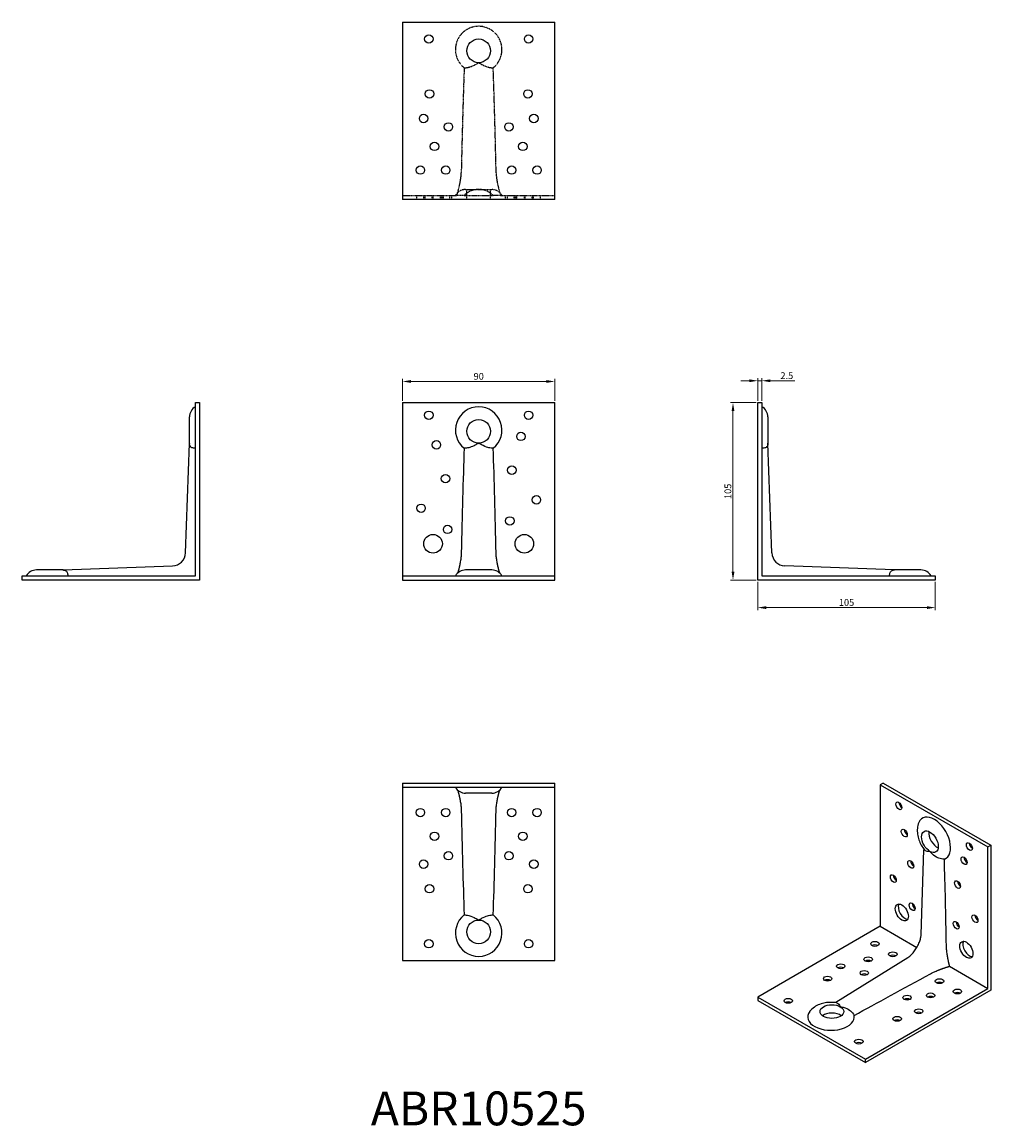
# Model space of a CAD drawing. Units: millimetres. Extents: x 2397 to 2970, y 1233 to 1886.
import ezdxf

# ---------------------------------------------------------------- set-up
doc = ezdxf.new("R2010")
doc.units = ezdxf.units.MM
doc.linetypes.add('DASHED', pattern=[0.2067, 0.1654, -0.0413])
for name, color, linetype, lineweight in [('Dimensions', 1, 'Continuous', 20), ('Hidden', 6, 'DASHED', 25), ('Part', 7, 'Continuous', 25), ('Text', 7, 'Continuous', 25)]:
    doc.layers.add(name, color=color, linetype=linetype, lineweight=lineweight)
doc.styles.add('EU_style', font='arial.ttf')
doc.styles.add('Label Text (ANSI)', font='arial.ttf')
doc.dimstyles.new('Dim_2D', dxfattribs={"dimtxt": 4, "dimasz": 5, "dimexe": 1.5, "dimexo": 1, "dimgap": 1, "dimtad": 1, "dimdec": 1, "dimdsep": 46, "dimtxsty": 'EU_style', "dimcen": 2.5, "dimclrd": 256, "dimclre": 256, "dimclrt": 256, "dimadec": 0, "dimazin": 0, "dimtfac": 1, "dimtdec": 1, "dimtmove": 0, "dimatfit": 3, "dimfxl": 0, "dimtolj": 1, "dimtzin": 0, "dimlwd": -1, "dimlwe": -1, "dimarcsym": 0})

# ---------------------------------------------------------------- blocks, each defined once
blk = doc.blocks.new('*D3')
at = {"layer": 'Defpoints', "color": 0}
for p in [(2712.35, 1673.72), (2622.35, 1661.25), (2712.35, 1661.25)]:
    blk.add_point(p, dxfattribs=at)
at = {"layer": 'Dimensions'}
for p, q in [((2622.35, 1662.25), (2622.35, 1675.22)), ((2627.35, 1673.72), (2707.35, 1673.72)), ((2712.35, 1662.25), (2712.35, 1675.22))]:
    blk.add_line(p, q, dxfattribs=at)
for points in [[(2627.35, 1674.55), (2627.35, 1672.88), (2622.35, 1673.72)], [(2707.35, 1674.55), (2707.35, 1672.88), (2712.35, 1673.72)]]:
    blk.add_solid(points, dxfattribs=at)
at = {"layer": 'Dimensions', "insert": (2667.35, 1676.76), "char_height": 4, "attachment_point": 5, "style": 'EU_style'}
blk.add_mtext('\\A1;90', dxfattribs=at)
blk = doc.blocks.new('*D4')
at = {"layer": 'Defpoints', "color": 0}
for p in [(2834.85, 1674.15), (2832.35, 1661.25), (2834.85, 1661.25)]:
    blk.add_point(p, dxfattribs=at)
at = {"layer": 'Dimensions'}
for p, q in [((2827.35, 1674.15), (2822.35, 1674.15)), ((2832.35, 1662.25), (2832.35, 1675.65)), ((2832.35, 1674.15), (2834.85, 1674.15)), ((2834.85, 1662.25), (2834.85, 1675.65)), ((2839.85, 1674.15), (2854.23, 1674.15))]:
    blk.add_line(p, q, dxfattribs=at)
for points in [[(2827.35, 1674.98), (2827.35, 1673.32), (2832.35, 1674.15)], [(2839.85, 1674.98), (2839.85, 1673.32), (2834.85, 1674.15)]]:
    blk.add_solid(points, dxfattribs=at)
at = {"layer": 'Dimensions', "insert": (2849.54, 1677.19), "char_height": 4, "attachment_point": 5, "style": 'EU_style'}
blk.add_mtext('\\A1;2.5', dxfattribs=at)
blk = doc.blocks.new('*D5')
at = {"layer": 'Defpoints', "color": 0}
for p in [(2832.35, 1661.25), (2817.72, 1556.25), (2832.35, 1556.25)]:
    blk.add_point(p, dxfattribs=at)
at = {"layer": 'Dimensions'}
for p, q in [((2831.35, 1661.25), (2816.22, 1661.25)), ((2817.72, 1656.25), (2817.72, 1561.25)), ((2831.35, 1556.25), (2816.22, 1556.25))]:
    blk.add_line(p, q, dxfattribs=at)
for points in [[(2816.89, 1656.25), (2818.56, 1656.25), (2817.72, 1661.25)], [(2816.89, 1561.25), (2818.56, 1561.25), (2817.72, 1556.25)]]:
    blk.add_solid(points, dxfattribs=at)
at = {"layer": 'Dimensions', "insert": (2814.68, 1608.75), "char_height": 4, "attachment_point": 5, "rotation": 90, "style": 'EU_style'}
blk.add_mtext('\\A1;105', dxfattribs=at)
blk = doc.blocks.new('*D6')
at = {"layer": 'Defpoints', "color": 0}
for p in [(2832.35, 1556.25), (2937.35, 1556.25), (2937.35, 1540)]:
    blk.add_point(p, dxfattribs=at)
at = {"layer": 'Dimensions'}
for p, q in [((2832.35, 1555.25), (2832.35, 1538.5)), ((2937.35, 1555.25), (2937.35, 1538.5)), ((2837.35, 1540), (2932.35, 1540))]:
    blk.add_line(p, q, dxfattribs=at)
for points in [[(2837.35, 1540.83), (2837.35, 1539.16), (2832.35, 1540)], [(2932.35, 1540.83), (2932.35, 1539.16), (2937.35, 1540)]]:
    blk.add_solid(points, dxfattribs=at)
at = {"layer": 'Dimensions', "insert": (2884.85, 1543.04), "char_height": 4, "attachment_point": 5, "style": 'EU_style'}
blk.add_mtext('\\A1;105', dxfattribs=at)

msp = doc.modelspace()

# ---------------------------------------------------------------- linework, layer by layer
at = {"layer": 'Hidden'}
for p, q in [((2622.35, 1783.75), (2654.43, 1783.75)), ((2630.75, 1781.25), (2630.75, 1783.75)), ((2634.85, 1781.25), (2634.85, 1783.75)), ((2635.35, 1781.25), (2635.35, 1783.75)), ((2635.75, 1781.25), (2635.75, 1783.75)), ((2639.85, 1781.25), (2639.85, 1783.75)), ((2640.35, 1781.25), (2640.35, 1783.75)), ((2644.85, 1781.25), (2644.85, 1783.75)), ((2645.25, 1781.25), (2645.25, 1783.75)), ((2645.85, 1781.25), (2645.85, 1783.75)), ((2646.45, 1781.25), (2646.45, 1783.75)), ((2650.25, 1781.25), (2650.25, 1783.75)), ((2651.45, 1781.25), (2651.45, 1783.75)), ((2658.78, 1783.75), (2657.03, 1783.75)), ((2658.78, 1783.75), (2675.92, 1783.75)), ((2659.6, 1787.25), (2675.1, 1787.25)), ((2660.35, 1781.25), (2660.35, 1787.25)), ((2674.35, 1781.25), (2674.35, 1787.25)), ((2677.66, 1783.75), (2675.92, 1783.75)), ((2680.26, 1783.75), (2712.35, 1783.75)), ((2683.25, 1781.25), (2683.25, 1783.75)), ((2684.45, 1781.25), (2684.45, 1783.75)), ((2688.25, 1781.25), (2688.25, 1783.75)), ((2688.85, 1781.25), (2688.85, 1783.75)), ((2689.45, 1781.25), (2689.45, 1783.75)), ((2689.85, 1781.25), (2689.85, 1783.75)), ((2694.35, 1781.25), (2694.35, 1783.75)), ((2694.85, 1781.25), (2694.85, 1783.75)), ((2698.95, 1781.25), (2698.95, 1783.75)), ((2699.35, 1781.25), (2699.35, 1783.75)), ((2699.85, 1781.25), (2699.85, 1783.75)), ((2703.95, 1781.25), (2703.95, 1783.75))]:
    msp.add_line(p, q, dxfattribs=at)
for centre, radius, start, end in [((2667.35, 1870), 13.75, 308.54822, 231.45178), ((2659.6, 1780.36), 6.89, 90, 150.51287), ((2675.1, 1780.36), 6.89, 29.48713, 90)]:
    msp.add_arc(centre, radius, start, end, dxfattribs=at)
for start_param, end_param in [(0.79527, 1.034501), (5.248684, 5.487916)]:
    msp.add_ellipse((2667.35, 1629.23), major_axis=(0, 328.56), ratio=0.036523, start_param=start_param, end_param=end_param, dxfattribs=at)
for points, knots in [([(2658.78, 1859.25), (2659.56, 1859.2), (2660.46, 1859.31), (2662.12, 1859.73), (2663.22, 1860.06), (2665.56, 1861.21), (2666.24, 1861.63), (2666.81, 1861.93), (2666.93, 1861.98), (2667.03, 1862.02)], [0, 0, 0, 0, 0.3370697, 0.3370697, 0.5822836, 0.5822836, 0.7282833, 0.7282833, 0.7779484, 0.7779484, 0.7779484, 0.7779484]), ([(2667.03, 1862.02), (2667.06, 1862.03), (2667.1, 1862.04), (2667.2, 1862.07), (2667.27, 1862.08), (2667.41, 1862.08), (2667.48, 1862.07), (2667.59, 1862.04), (2667.62, 1862.03), (2667.66, 1862.02)], [0.03563355, 0.03563355, 0.03563355, 0.03563355, 0.04879461, 0.04879461, 0.07785752, 0.07785752, 0.1064651, 0.1064651, 0.12189075, 0.12189075, 0.12189075, 0.12189075]), ([(2667.66, 1862.02), (2667.79, 1861.98), (2667.95, 1861.9), (2668.61, 1861.53), (2669.25, 1861.15), (2671.32, 1860.13), (2672.39, 1859.78), (2674.2, 1859.32), (2675.12, 1859.2), (2675.92, 1859.25)], [0.8812511, 0.8812511, 0.8812511, 0.8812511, 0.946807, 0.946807, 1.0553081, 1.0553081, 1.2262669, 1.2262669, 1.4251667, 1.4251667, 1.4251667, 1.4251667]), ([(2656.34, 1791.34), (2656.43, 1791.83), (2656.52, 1792.33), (2656.73, 1793.65), (2656.85, 1794.47), (2656.98, 1795.89), (2657.02, 1796.51), (2657.03, 1797.11)], [12.7708282, 12.7708282, 12.7708282, 12.7708282, 12.9095721, 12.9095721, 13.1356769, 13.1356769, 13.3116072, 13.3116072, 13.3116072, 13.3116072]), ([(2677.66, 1797.11), (2677.67, 1796.51), (2677.71, 1795.89), (2677.85, 1794.47), (2677.96, 1793.65), (2678.17, 1792.33), (2678.26, 1791.83), (2678.35, 1791.34)], [6.7310654, 6.7310654, 6.7310654, 6.7310654, 6.9069957, 6.9069957, 7.1331006, 7.1331006, 7.2718445, 7.2718445, 7.2718445, 7.2718445]), ([(2657.03, 1783.75), (2657.02, 1783.75), (2656.98, 1783.75), (2656.85, 1783.75), (2656.73, 1783.75), (2656.52, 1783.75), (2656.43, 1783.75), (2656.34, 1783.75)], [0.0501745, 0.0501745, 0.0501745, 0.0501745, 0.2261049, 0.2261049, 0.4522097, 0.4522097, 0.5909536, 0.5909536, 0.5909536, 0.5909536]), ([(2667.03, 1787.25), (2666.9, 1787.25), (2666.74, 1787.24), (2666.08, 1787.21), (2665.45, 1787.16), (2663.37, 1786.72), (2662.31, 1786.27), (2660.49, 1785.26), (2659.58, 1784.57), (2658.78, 1783.75)], [0.8812511, 0.8812511, 0.8812511, 0.8812511, 0.946807, 0.946807, 1.0553081, 1.0553081, 1.2262669, 1.2262669, 1.4251667, 1.4251667, 1.4251667, 1.4251667]), ([(2667.66, 1787.25), (2667.63, 1787.25), (2667.6, 1787.25), (2667.49, 1787.25), (2667.42, 1787.25), (2667.28, 1787.25), (2667.21, 1787.25), (2667.1, 1787.25), (2667.07, 1787.25), (2667.03, 1787.25)], [0.03563355, 0.03563355, 0.03563355, 0.03563355, 0.04879461, 0.04879461, 0.07785752, 0.07785752, 0.1064651, 0.1064651, 0.12189075, 0.12189075, 0.12189075, 0.12189075]), ([(2675.92, 1783.75), (2675.13, 1784.56), (2674.24, 1785.24), (2672.58, 1786.17), (2671.47, 1786.69), (2669.13, 1787.18), (2668.45, 1787.22), (2667.88, 1787.25), (2667.77, 1787.25), (2667.66, 1787.25)], [0, 0, 0, 0, 0.3370697, 0.3370697, 0.5822836, 0.5822836, 0.7282833, 0.7282833, 0.7779484, 0.7779484, 0.7779484, 0.7779484]), ([(2678.35, 1783.75), (2678.26, 1783.75), (2678.17, 1783.75), (2677.96, 1783.75), (2677.85, 1783.75), (2677.71, 1783.75), (2677.67, 1783.75), (2677.66, 1783.75)], [6.0899373, 6.0899373, 6.0899373, 6.0899373, 6.2286812, 6.2286812, 6.454786, 6.454786, 6.6307163, 6.6307163, 6.6307163, 6.6307163])]:
    msp.add_open_spline(points, degree=3, knots=knots, dxfattribs=at)
for points, weights in [([(2654.43, 1783.75), (2655.75, 1788.02), (2656.34, 1791.34)], [1.01793327173, 1.03377063956, 1]), ([(2678.35, 1791.34), (2678.94, 1788.02), (2680.26, 1783.75)], [1, 1.03377063956, 1.01793327173]), ([(2656.34, 1783.75), (2655.75, 1783.75), (2654.43, 1783.75)], [1, 1.03377063956, 1.01793327173]), ([(2680.26, 1783.75), (2678.94, 1783.75), (2678.35, 1783.75)], [1.01793327173, 1.03377063956, 1])]:
    msp.add_rational_spline(points, weights, degree=2, dxfattribs=at)
at = {"layer": 'Part'}
for p, q in [((2622.35, 1886.25), (2712.35, 1886.25)), ((2622.35, 1886.25), (2622.35, 1781.25)), ((2712.35, 1781.25), (2712.35, 1886.25)), ((2712.35, 1781.25), (2622.35, 1781.25)), ((2499.85, 1558.75), (2499.85, 1661.25)), ((2499.85, 1661.25), (2502.35, 1661.25)), ((2502.35, 1661.25), (2502.35, 1556.25)), ((2622.35, 1661.25), (2712.35, 1661.25)), ((2622.35, 1661.25), (2622.35, 1558.75)), ((2712.35, 1558.75), (2712.35, 1661.25)), ((2832.35, 1556.25), (2832.35, 1661.25)), ((2832.35, 1661.25), (2834.85, 1661.25)), ((2834.85, 1661.25), (2834.85, 1558.75)), ((2496.35, 1637.25), (2496.35, 1652.75)), ((2838.35, 1652.75), (2838.35, 1637.25)), ((2493.98, 1572.32), (2496.35, 1637.02)), ((2840.71, 1572.32), (2838.35, 1637.02)), ((2421.35, 1562.25), (2405.85, 1562.25)), ((2421.58, 1562.25), (2486.28, 1564.62)), ((2675.1, 1562.25), (2659.6, 1562.25)), ((2913.11, 1562.25), (2848.41, 1564.62)), ((2928.85, 1562.25), (2913.35, 1562.25)), ((2397.35, 1558.75), (2499.85, 1558.75)), ((2397.35, 1556.25), (2397.35, 1558.75)), ((2502.35, 1556.25), (2397.35, 1556.25)), ((2622.35, 1558.75), (2712.35, 1558.75)), ((2622.35, 1558.75), (2622.35, 1556.25)), ((2622.35, 1556.25), (2712.35, 1556.25)), ((2712.35, 1556.25), (2712.35, 1558.75)), ((2937.35, 1556.25), (2832.35, 1556.25)), ((2834.85, 1558.75), (2937.35, 1558.75)), ((2937.35, 1558.75), (2937.35, 1556.25)), ((2622.35, 1436.25), (2712.35, 1436.25)), ((2622.35, 1436.25), (2622.35, 1433.75)), ((2712.35, 1433.75), (2712.35, 1436.25)), ((2906.59, 1436.25), (2904.82, 1435.23)), ((2906.59, 1436.25), (2970.23, 1399.51)), ((2622.35, 1433.75), (2712.35, 1433.75)), ((2622.35, 1433.75), (2622.35, 1331.25)), ((2675.1, 1430.25), (2659.6, 1430.25)), ((2712.35, 1331.25), (2712.35, 1433.75)), ((2904.82, 1435.23), (2968.46, 1398.49)), ((2904.82, 1435.23), (2904.82, 1351.54)), ((2968.46, 1398.49), (2970.23, 1399.51)), ((2968.46, 1314.8), (2968.46, 1398.49)), ((2970.23, 1399.51), (2970.23, 1313.78)), ((2928.98, 1346.76), (2930.54, 1396.85)), ((2904.82, 1351.54), (2832.35, 1309.7)), ((2904.82, 1351.54), (2926.45, 1339.05)), ((2878.44, 1306.62), (2921.04, 1333.01)), ((2622.35, 1331.25), (2712.35, 1331.25)), ((2945.78, 1327.9), (2968.46, 1314.8)), ((2895.99, 1272.95), (2968.46, 1314.8)), ((2970.23, 1313.78), (2895.99, 1270.91)), ((2832.35, 1309.7), (2895.99, 1272.95)), ((2832.35, 1309.7), (2832.35, 1307.65)), ((2832.35, 1307.65), (2895.99, 1270.91)), ((2895.99, 1270.91), (2895.99, 1272.95))]:
    msp.add_line(p, q, dxfattribs=at)
for centre, radius in [((2637.85, 1876.25), 2.5), ((2667.35, 1869.25), 7), ((2696.85, 1876.25), 2.5), ((2638.25, 1843.75), 2.5), ((2696.45, 1843.75), 2.5), ((2634.75, 1829.25), 2.5), ((2699.95, 1829.25), 2.5), ((2649.45, 1824.25), 2.5), ((2685.25, 1824.25), 2.5), ((2641.25, 1812.75), 2.5), ((2693.45, 1812.75), 2.5), ((2632.85, 1798.75), 2.5), ((2647.85, 1798.75), 2.5), ((2686.85, 1798.75), 2.5), ((2701.85, 1798.75), 2.5), ((2637.85, 1653.75), 2.5), ((2696.85, 1653.75), 2.5), ((2667.35, 1644.25), 7), ((2642.35, 1636.25), 2.5), ((2692.35, 1641.25), 2.5), ((2686.95, 1621.25), 2.5), ((2647.75, 1616.25), 2.5), ((2701.45, 1603.75), 2.5), ((2633.25, 1598.75), 2.5), ((2685.75, 1591.25), 2.5), ((2648.95, 1586.25), 2.5), ((2640.35, 1577.75), 5.5), ((2694.35, 1577.75), 5.5), ((2632.85, 1418.75), 2.5), ((2647.85, 1418.75), 2.5), ((2686.85, 1418.75), 2.5), ((2701.85, 1418.75), 2.5), ((2641.25, 1404.75), 2.5), ((2693.45, 1404.75), 2.5), ((2634.75, 1388.25), 2.5), ((2649.45, 1393.25), 2.5), ((2685.25, 1393.25), 2.5), ((2699.95, 1388.25), 2.5), ((2638.25, 1373.75), 2.5), ((2696.45, 1373.75), 2.5), ((2667.35, 1348.25), 7), ((2637.85, 1341.25), 2.5), ((2696.85, 1341.25), 2.5)]:
    msp.add_circle(centre, radius, dxfattribs=at)
for centre, radius, start, end in [((2503.24, 1652.75), 6.89, 119.48713, 180), ((2667.35, 1645), 13.75, 308.54822, 231.45178), ((2831.45, 1652.75), 6.89, 0, 60.51287), ((2503.24, 1637.25), 6.89, 180, 181.45108), ((2511.34, 1636.47), 15, 177.68728, 177.90694), ((2831.45, 1637.25), 6.89, 358.54892, 0), ((2823.36, 1636.47), 15, 2.09306, 2.31272), ((2485.99, 1572.61), 8, 272.09306, 357.90694), ((2848.71, 1572.61), 8, 182.09306, 267.90694), ((2405.85, 1555.36), 6.89, 90, 150.51287), ((2421.35, 1555.36), 6.89, 88.54892, 90), ((2422.13, 1547.26), 15, 92.09306, 92.31272), ((2659.6, 1555.36), 6.89, 90, 150.51287), ((2675.1, 1555.36), 6.89, 29.48713, 90), ((2912.57, 1547.26), 15, 87.68728, 87.90694), ((2913.35, 1555.36), 6.89, 90, 91.45108), ((2928.85, 1555.36), 6.89, 29.48713, 90), ((2659.6, 1437.15), 6.89, 209.48713, 270), ((2675.1, 1437.15), 6.89, 270, 330.51287), ((2667.35, 1347.5), 13.75, 128.54822, 51.45178)]:
    msp.add_arc(centre, radius, start, end, dxfattribs=at)
for centre, major_axis, ratio, start_param, end_param in [((2667.35, 1404.23), (0, 328.56), 0.036523, 0.79527, 1.034501), ((2667.35, 1404.23), (0, 328.56), 0.036523, 5.248684, 5.487916), ((2917.55, 1423.8), (1.25, -2.17), 0.57735, 3.926991, 5.497787), ((2667.35, 1588.28), (0, -328.56), 0.036523, 5.248684, 5.487916), ((2667.35, 1588.28), (0, -328.56), 0.036523, 0.79527, 1.034501), ((2936.64, 1403.59), (-6.88, 11.91), 0.57735, 3.028988, 6.694541), ((2920.73, 1407.68), (1.25, -2.17), 0.57735, 3.926991, 5.497787), ((2938.41, 1404), (3.5, -6.06), 0.57735, 3.79273, 5.632048), ((2936.64, 1207), (-0.16, 268.31), 0.031619, 0.782622, 0.784731), ((2959.27, 1399.71), (1.25, -2.17), 0.57735, 3.926991, 5.497787), ((2936.64, 1207), (-0.16, 268.31), 0.031619, 5.230406, 5.469638), ((2956.09, 1391.35), (1.25, -2.17), 0.57735, 3.926991, 5.497787), ((2924.55, 1389.14), (1.25, -2.17), 0.57735, 3.926991, 5.497787), ((2914.3, 1380.77), (1.25, -2.17), 0.57735, 3.926991, 5.497787), ((2952.27, 1377.22), (1.25, -2.17), 0.57735, 3.926991, 5.497787), ((2919.32, 1360.73), (-2.75, 4.76), 0.57735, 0.32722, 2.814372), ((2925.4, 1364.16), (1.25, -2.17), 0.57735, 3.926991, 5.497787), ((2962.52, 1357.01), (1.25, -2.17), 0.57735, 3.926991, 5.497787), ((2951.42, 1353.22), (1.25, -2.17), 0.57735, 3.926991, 5.497787), ((2901.64, 1339.09), (-2.5, 0), 0.57735, 3.926991, 5.497787), ((2957.5, 1338.68), (-2.75, 4.76), 0.57735, 0.32722, 2.814372), ((2912.25, 1332.97), (-2.5, 0), 0.57735, 3.926991, 5.497787), ((2881.42, 1325.86), (-2.5, 0), 0.57735, 3.926991, 5.497787), ((2897.68, 1329.95), (-2.5, 0), 0.57735, 3.926991, 5.497787), ((2873.64, 1318.51), (-2.5, 0), 0.57735, 3.926991, 5.497787), ((3045.91, 1396.26), (-232.45, -134.02), 0.031619, 0.813547, 1.052779), ((2895.35, 1321.9), (-2.5, 0), 0.57735, 3.926991, 5.497787), ((2939.83, 1317.04), (-2.5, 0), 0.57735, 3.926991, 5.497787), ((2950.43, 1310.92), (-2.5, 0), 0.57735, 3.926991, 5.497787), ((2850.38, 1305.41), (-2.5, 0), 0.57735, 3.926991, 5.497787), ((3045.91, 1396.26), (-232.45, -134.02), 0.031619, 5.498455, 5.500563), ((2920.66, 1307.29), (-2.5, 0), 0.57735, 3.926991, 5.497787), ((2934.59, 1308.63), (-2.5, 0), 0.57735, 3.926991, 5.497787), ((2875.66, 1297.96), (13.75, 0), 0.57735, 2.730237, 6.39579), ((2876.19, 1296.22), (-7, 0), 0.57735, 3.79273, 5.632048), ((2927.52, 1299.24), (-2.5, 0), 0.57735, 3.926991, 5.497787), ((2914.8, 1294.75), (-2.5, 0), 0.57735, 3.926991, 5.497787), ((2892.1, 1281.32), (-2.5, 0), 0.57735, 3.926991, 5.497787)]:
    msp.add_ellipse(centre, major_axis=major_axis, ratio=ratio, start_param=start_param, end_param=end_param, dxfattribs=at)
for centre, major_axis in [((2915.78, 1422.78), (-1.25, 2.17)), ((2918.97, 1406.66), (-1.25, 2.17)), ((2934.17, 1401.55), (-3.5, 6.06)), ((2957.5, 1398.69), (-1.25, 2.17)), ((2922.79, 1388.12), (-1.25, 2.17)), ((2954.32, 1390.33), (-1.25, 2.17)), ((2912.53, 1379.75), (-1.25, 2.17)), ((2950.5, 1376.2), (-1.25, 2.17)), ((2917.55, 1359.71), (-2.75, 4.76)), ((2923.63, 1363.14), (-1.25, 2.17)), ((2960.76, 1355.99), (-1.25, 2.17)), ((2949.66, 1352.19), (-1.25, 2.17)), ((2901.64, 1341.13), (2.5, 0)), ((2955.74, 1337.66), (-2.75, 4.76)), ((2897.68, 1331.99), (2.5, 0)), ((2912.25, 1335.01), (2.5, 0)), ((2881.42, 1327.9), (2.5, 0)), ((2895.35, 1323.94), (2.5, 0)), ((2873.64, 1320.56), (2.5, 0)), ((2939.83, 1319.09), (2.5, 0)), ((2934.59, 1310.68), (2.5, 0)), ((2950.43, 1312.96), (2.5, 0)), ((2850.38, 1307.45), (2.5, 0)), ((2920.66, 1309.33), (2.5, 0)), ((2876.19, 1301.12), (7, 0)), ((2927.52, 1301.29), (2.5, 0)), ((2914.8, 1296.8), (2.5, 0)), ((2892.1, 1283.36), (2.5, 0))]:
    msp.add_ellipse(centre, major_axis=major_axis, ratio=0.57735, dxfattribs=at)
for points, knots in [([(2496.35, 1637.02), (2496.35, 1637.03), (2496.35, 1637.04), (2496.35, 1637.07), (2496.35, 1637.08), (2496.35, 1637.08), (2496.35, 1637.08), (2496.35, 1637.08)], [0.03563355, 0.03563355, 0.03563355, 0.03563355, 0.04879461, 0.04879461, 0.07785752, 0.07785752, 0.07855779, 0.07855779, 0.07855779, 0.07855779]), ([(2499.85, 1634.25), (2499.04, 1634.2), (2498.36, 1634.31), (2497.43, 1634.73), (2496.91, 1635.06), (2496.42, 1636.21), (2496.38, 1636.63), (2496.35, 1636.93), (2496.35, 1636.98), (2496.35, 1637.02)], [0, 0, 0, 0, 0.3370697, 0.3370697, 0.5822836, 0.5822836, 0.7282833, 0.7282833, 0.7779484, 0.7779484, 0.7779484, 0.7779484]), ([(2667.03, 1637.02), (2666.9, 1636.98), (2666.74, 1636.9), (2666.08, 1636.53), (2665.45, 1636.15), (2663.37, 1635.13), (2662.31, 1634.78), (2660.49, 1634.32), (2659.58, 1634.2), (2658.78, 1634.25)], [0.8812511, 0.8812511, 0.8812511, 0.8812511, 0.946807, 0.946807, 1.0553081, 1.0553081, 1.2262669, 1.2262669, 1.4251667, 1.4251667, 1.4251667, 1.4251667]), ([(2667.66, 1637.02), (2667.63, 1637.03), (2667.6, 1637.04), (2667.49, 1637.07), (2667.42, 1637.08), (2667.28, 1637.08), (2667.21, 1637.07), (2667.1, 1637.04), (2667.07, 1637.03), (2667.03, 1637.02)], [0.03563355, 0.03563355, 0.03563355, 0.03563355, 0.04879461, 0.04879461, 0.07785752, 0.07785752, 0.1064651, 0.1064651, 0.12189075, 0.12189075, 0.12189075, 0.12189075]), ([(2675.92, 1634.25), (2675.13, 1634.2), (2674.24, 1634.31), (2672.58, 1634.73), (2671.47, 1635.06), (2669.13, 1636.21), (2668.45, 1636.63), (2667.88, 1636.93), (2667.77, 1636.98), (2667.66, 1637.02)], [0, 0, 0, 0, 0.3370697, 0.3370697, 0.5822836, 0.5822836, 0.7282833, 0.7282833, 0.7779484, 0.7779484, 0.7779484, 0.7779484]), ([(2838.34, 1637.02), (2838.34, 1636.98), (2838.34, 1636.9), (2838.3, 1636.53), (2838.26, 1636.15), (2837.81, 1635.13), (2837.36, 1634.78), (2836.35, 1634.32), (2835.66, 1634.2), (2834.85, 1634.25)], [0.8812511, 0.8812511, 0.8812511, 0.8812511, 0.946807, 0.946807, 1.0553081, 1.0553081, 1.2262669, 1.2262669, 1.4251667, 1.4251667, 1.4251667, 1.4251667]), ([(2838.34, 1637.08), (2838.34, 1637.08), (2838.34, 1637.07), (2838.34, 1637.04), (2838.34, 1637.03), (2838.34, 1637.02)], [0.07855779, 0.07855779, 0.07855779, 0.07855779, 0.1064651, 0.1064651, 0.12189075, 0.12189075, 0.12189075, 0.12189075]), ([(2657.03, 1572.11), (2657.02, 1571.51), (2656.98, 1570.89), (2656.85, 1569.47), (2656.73, 1568.65), (2656.52, 1567.33), (2656.43, 1566.83), (2656.34, 1566.34)], [0.0501745, 0.0501745, 0.0501745, 0.0501745, 0.2261049, 0.2261049, 0.4522097, 0.4522097, 0.5909536, 0.5909536, 0.5909536, 0.5909536]), ([(2678.35, 1566.34), (2678.26, 1566.83), (2678.17, 1567.33), (2677.96, 1568.65), (2677.85, 1569.47), (2677.71, 1570.89), (2677.67, 1571.51), (2677.66, 1572.11)], [6.0899373, 6.0899373, 6.0899373, 6.0899373, 6.2286812, 6.2286812, 6.454786, 6.454786, 6.6307163, 6.6307163, 6.6307163, 6.6307163]), ([(2421.52, 1562.25), (2421.52, 1562.25), (2421.53, 1562.25), (2421.55, 1562.25), (2421.57, 1562.25), (2421.58, 1562.25)], [0.07855779, 0.07855779, 0.07855779, 0.07855779, 0.1064651, 0.1064651, 0.12189075, 0.12189075, 0.12189075, 0.12189075]), ([(2421.58, 1562.25), (2421.62, 1562.25), (2421.7, 1562.24), (2422.06, 1562.21), (2422.45, 1562.16), (2423.47, 1561.72), (2423.82, 1561.27), (2424.28, 1560.26), (2424.4, 1559.57), (2424.35, 1558.75)], [0.8812511, 0.8812511, 0.8812511, 0.8812511, 0.946807, 0.946807, 1.0553081, 1.0553081, 1.2262669, 1.2262669, 1.4251667, 1.4251667, 1.4251667, 1.4251667]), ([(2910.34, 1558.75), (2910.3, 1559.56), (2910.41, 1560.24), (2910.82, 1561.17), (2911.15, 1561.69), (2912.3, 1562.18), (2912.72, 1562.22), (2913.02, 1562.25), (2913.08, 1562.25), (2913.11, 1562.25)], [0, 0, 0, 0, 0.3370697, 0.3370697, 0.5822836, 0.5822836, 0.7282833, 0.7282833, 0.7779484, 0.7779484, 0.7779484, 0.7779484]), ([(2913.11, 1562.25), (2913.13, 1562.25), (2913.14, 1562.25), (2913.16, 1562.25), (2913.17, 1562.25), (2913.17, 1562.25), (2913.17, 1562.25), (2913.17, 1562.25)], [0.03563355, 0.03563355, 0.03563355, 0.03563355, 0.04879461, 0.04879461, 0.07785752, 0.07785752, 0.07855779, 0.07855779, 0.07855779, 0.07855779]), ([(2656.34, 1426.17), (2656.43, 1425.67), (2656.52, 1425.17), (2656.73, 1423.86), (2656.85, 1423.04), (2656.98, 1421.61), (2657.02, 1421), (2657.03, 1420.4)], [12.7708282, 12.7708282, 12.7708282, 12.7708282, 12.9095721, 12.9095721, 13.1356769, 13.1356769, 13.3116072, 13.3116072, 13.3116072, 13.3116072]), ([(2677.66, 1420.4), (2677.67, 1421), (2677.71, 1421.61), (2677.85, 1423.04), (2677.96, 1423.86), (2678.17, 1425.17), (2678.26, 1425.67), (2678.35, 1426.17)], [6.7310654, 6.7310654, 6.7310654, 6.7310654, 6.9069957, 6.9069957, 7.1331006, 7.1331006, 7.2718445, 7.2718445, 7.2718445, 7.2718445]), ([(2927.59, 1412.92), (2927.11, 1411.77), (2926.85, 1410.63), (2926.62, 1408.31), (2926.66, 1407.13), (2926.99, 1404.86), (2927.27, 1403.75), (2928.01, 1401.62), (2928.48, 1400.58), (2929.58, 1398.61), (2930.21, 1397.67), (2930.98, 1396.71), (2931.04, 1396.63), (2931.1, 1396.55)], [2.76755, 2.76755, 2.76755, 2.76755, 3.030915, 3.030915, 3.319762, 3.319762, 3.60861, 3.60861, 3.897457, 3.897457, 4.186304, 4.186304, 4.211787, 4.211787, 4.211787, 4.211787]), ([(2933.95, 1395.78), (2933.86, 1395.79), (2933.75, 1395.8), (2933.31, 1395.78), (2932.89, 1395.75), (2931.79, 1395.94), (2931.37, 1396.23), (2931.1, 1396.55)], [0.8812511, 0.8812511, 0.8812511, 0.8812511, 0.946807, 0.946807, 1.0553081, 1.0553081, 1.2131272, 1.2131272, 1.2131272, 1.2131272]), ([(2934.4, 1395.52), (2934.37, 1395.54), (2934.35, 1395.56), (2934.28, 1395.63), (2934.23, 1395.66), (2934.12, 1395.72), (2934.08, 1395.74), (2934, 1395.77), (2933.98, 1395.77), (2933.95, 1395.78)], [0.03563355, 0.03563355, 0.03563355, 0.03563355, 0.04879461, 0.04879461, 0.07785752, 0.07785752, 0.1064651, 0.1064651, 0.12189075, 0.12189075, 0.12189075, 0.12189075]), ([(2942.7, 1391.31), (2941.58, 1391.27), (2940.47, 1391.45), (2938.64, 1392.08), (2937.48, 1392.59), (2935.48, 1394.28), (2934.97, 1394.89), (2934.56, 1395.36), (2934.47, 1395.45), (2934.4, 1395.52)], [0, 0, 0, 0, 0.3370697, 0.3370697, 0.5822836, 0.5822836, 0.7282833, 0.7282833, 0.7779484, 0.7779484, 0.7779484, 0.7779484]), ([(2658.78, 1358.26), (2659.56, 1358.3), (2660.46, 1358.19), (2662.12, 1357.78), (2663.22, 1357.45), (2665.56, 1356.3), (2666.24, 1355.88), (2666.81, 1355.58), (2666.93, 1355.52), (2667.03, 1355.49)], [0, 0, 0, 0, 0.3370697, 0.3370697, 0.5822836, 0.5822836, 0.7282833, 0.7282833, 0.7779484, 0.7779484, 0.7779484, 0.7779484]), ([(2667.66, 1355.49), (2667.79, 1355.53), (2667.95, 1355.61), (2668.61, 1355.97), (2669.25, 1356.36), (2671.32, 1357.37), (2672.39, 1357.73), (2674.2, 1358.19), (2675.12, 1358.3), (2675.92, 1358.26)], [0.8812511, 0.8812511, 0.8812511, 0.8812511, 0.946807, 0.946807, 1.0553081, 1.0553081, 1.2262669, 1.2262669, 1.4251667, 1.4251667, 1.4251667, 1.4251667]), ([(2667.03, 1355.49), (2667.06, 1355.47), (2667.1, 1355.46), (2667.2, 1355.44), (2667.27, 1355.43), (2667.41, 1355.43), (2667.48, 1355.44), (2667.59, 1355.46), (2667.62, 1355.47), (2667.66, 1355.49)], [0.03563355, 0.03563355, 0.03563355, 0.03563355, 0.04879461, 0.04879461, 0.07785752, 0.07785752, 0.1064651, 0.1064651, 0.12189075, 0.12189075, 0.12189075, 0.12189075]), ([(2921.04, 1333.01), (2921.39, 1333.23), (2921.82, 1333.53), (2922.76, 1334.33), (2923.3, 1334.84), (2924.4, 1336.06), (2924.97, 1336.78), (2926.07, 1338.38), (2926.59, 1339.25), (2927.49, 1341.04), (2927.88, 1341.94), (2928.46, 1343.64), (2928.67, 1344.44), (2928.91, 1345.77), (2928.97, 1346.32), (2928.98, 1346.76)], [1.607327, 1.607327, 1.607327, 1.607327, 1.795531, 1.795531, 1.999878, 1.999878, 2.220373, 2.220373, 2.451114, 2.451114, 2.682766, 2.682766, 2.905142, 2.905142, 3.105062, 3.105062, 3.105062, 3.105062]), ([(2944.43, 1334.87), (2944.36, 1335.31), (2944.3, 1335.76), (2944.15, 1336.92), (2944.07, 1337.63), (2943.97, 1338.85), (2943.95, 1339.37), (2943.94, 1339.86)], [6.0899373, 6.0899373, 6.0899373, 6.0899373, 6.2286812, 6.2286812, 6.454786, 6.454786, 6.6307163, 6.6307163, 6.6307163, 6.6307163]), ([(2934.5, 1323.51), (2934.93, 1323.75), (2935.39, 1323.98), (2936.49, 1324.51), (2937.15, 1324.8), (2938.23, 1325.25), (2938.65, 1325.42), (2939.06, 1325.58)], [6.7310654, 6.7310654, 6.7310654, 6.7310654, 6.9069957, 6.9069957, 7.1331006, 7.1331006, 7.2718445, 7.2718445, 7.2718445, 7.2718445]), ([(2878.98, 1306.28), (2877.87, 1306.47), (2876.74, 1306.56), (2874.48, 1306.55), (2873.35, 1306.46), (2871.12, 1306.07), (2870.02, 1305.78), (2867.88, 1304.96), (2866.83, 1304.44), (2864.84, 1303.07), (2863.88, 1302.22), (2863.05, 1301.13)], [3.642195, 3.642195, 3.642195, 3.642195, 3.931042, 3.931042, 4.21989, 4.21989, 4.508737, 4.508737, 4.797584, 4.797584, 5.086432, 5.086432, 5.086432, 5.086432]), ([(2878.98, 1306.28), (2879.35, 1306.22), (2879.83, 1306.03), (2880.61, 1305.08), (2880.79, 1304.66), (2880.99, 1304.33), (2881.03, 1304.26), (2881.08, 1304.2)], [0.3642855, 0.3642855, 0.3642855, 0.3642855, 0.5822836, 0.5822836, 0.7282833, 0.7282833, 0.7779484, 0.7779484, 0.7779484, 0.7779484]), ([(2881.08, 1304.2), (2881.09, 1304.18), (2881.11, 1304.17), (2881.16, 1304.11), (2881.21, 1304.08), (2881.31, 1304.02), (2881.36, 1304), (2881.46, 1303.96), (2881.49, 1303.95), (2881.52, 1303.94)], [0.03563355, 0.03563355, 0.03563355, 0.03563355, 0.04879461, 0.04879461, 0.07785752, 0.07785752, 0.1064651, 0.1064651, 0.12189075, 0.12189075, 0.12189075, 0.12189075]), ([(2881.52, 1303.94), (2881.65, 1303.91), (2881.81, 1303.87), (2882.54, 1303.72), (2883.26, 1303.58), (2885.44, 1302.79), (2886.45, 1302.13), (2888.06, 1300.75), (2888.79, 1299.86), (2889.32, 1298.85)], [0.8812511, 0.8812511, 0.8812511, 0.8812511, 0.946807, 0.946807, 1.0553081, 1.0553081, 1.2262669, 1.2262669, 1.4251667, 1.4251667, 1.4251667, 1.4251667])]:
    msp.add_open_spline(points, degree=3, knots=knots, dxfattribs=at)
for points, weights in [([(2656.34, 1566.34), (2655.86, 1563.67), (2654.94, 1560.44)], [1, 1.02698930431, 1.02229339845]), ([(2679.76, 1560.44), (2678.83, 1563.67), (2678.35, 1566.34)], [1.02229339845, 1.02698930431, 1]), ([(2654.94, 1432.07), (2655.86, 1428.83), (2656.34, 1426.17)], [1.02229339845, 1.02698930431, 1]), ([(2678.35, 1426.17), (2678.83, 1428.83), (2679.76, 1432.07)], [1, 1.02698930431, 1.02229339845]), ([(2945.78, 1327.9), (2944.85, 1331.92), (2944.43, 1334.87)], [1.01793327173, 1.03377063956, 1]), ([(2939.06, 1325.58), (2941.83, 1326.69), (2945.78, 1327.9)], [1, 1.03377063956, 1.01793327173])]:
    msp.add_rational_spline(points, weights, degree=2, dxfattribs=at)

# ---------------------------------------------------------------- texts
at = {"layer": 'Text', "insert": (2667.35, 1241.25), "char_height": 20, "width": 343.6746, "attachment_point": 5, "style": 'Label Text (ANSI)'}
msp.add_mtext('{ABR10525}', dxfattribs=at)

# ---------------------------------------------------------------- dimensions: what is measured, and where the dimension line sits
at = {"layer": 'Dimensions'}
for base, p1, p2, picture, middle in [((2712.35, 1673.72), (2622.35, 1661.25), (2712.35, 1661.25), '*D3', (2667.35, 1676.76)), ((2834.85, 1674.15), (2832.35, 1661.25), (2834.85, 1661.25), '*D4', (2849.54, 1677.19)), ((2937.35, 1540), (2832.35, 1556.25), (2937.35, 1556.25), '*D6', (2884.85, 1543.04))]:
    dim = msp.add_linear_dim(base=base, p1=p1, p2=p2, dimstyle='Dim_2D', dxfattribs=at)
    dim.commit()
    dim.dimension.update_dxf_attribs({"geometry": picture, "text_midpoint": middle})
dim = msp.add_linear_dim(base=(2817.72, 1556.25), p1=(2832.35, 1661.25), p2=(2832.35, 1556.25), angle=90, dimstyle='Dim_2D', dxfattribs=at)
dim.commit()
dim.dimension.update_dxf_attribs({"geometry": '*D5', "text_midpoint": (2814.68, 1608.75)})

doc.saveas('drawing.dxf')
